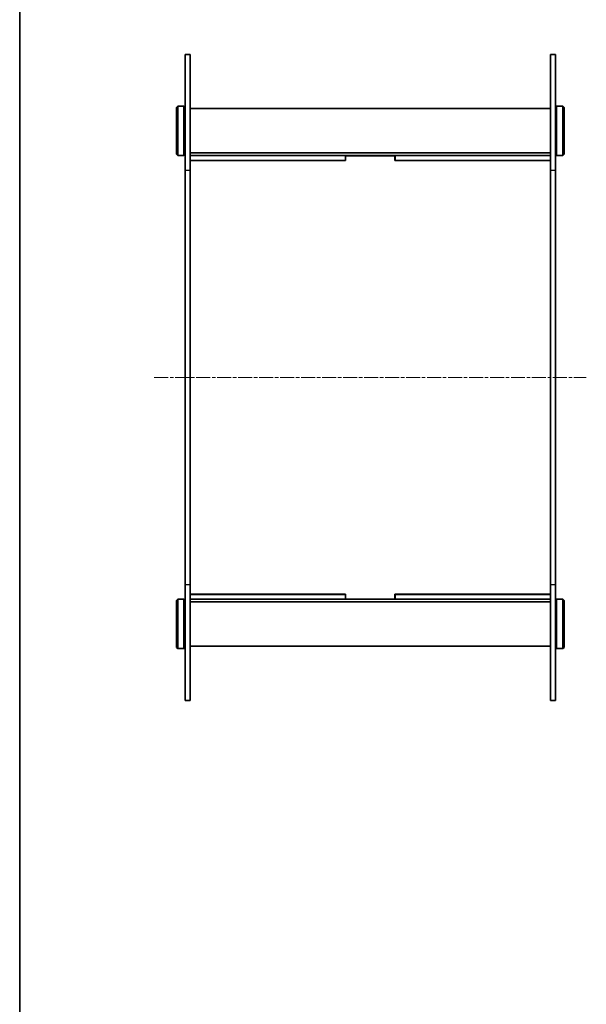
# Model space of a CAD drawing. Units: millimetres. Extents: x 0 to 6296, y 0 to 1405.
# Drawn here: x 401 to 631, y 399 to 799 of the extents above; entities that cross this region are included whole.
import ezdxf

# ---------------------------------------------------------------- set-up
doc = ezdxf.new("R2010")
doc.units = ezdxf.units.MM
doc.linetypes.add('CHAIN', pattern=[0.3543, 0.2362, -0.0295, 0.0591, -0.0295])
for name, color, linetype, lineweight in [('Border (ISO)', 7, 'Continuous', 35), ('Centerline (ISO)', 131, 'Continuous', 18), ('Visible (ISO)', 7, 'Continuous', 35), ('Visible Narrow (ISO)', 7, 'Continuous', 25)]:
    doc.layers.add(name, color=color, linetype=linetype, lineweight=lineweight)

# ---------------------------------------------------------------- blocks, each defined once
blk = doc.blocks.new('図面枠 tk図枠')
at = {"layer": 'Border (ISO)'}
blk.add_line((14.5, 289), (14.5, 8), dxfattribs=at)

msp = doc.modelspace()

# ---------------------------------------------------------------- linework, layer by layer
at = {"layer": 'Centerline (ISO)', "linetype": 'CHAIN', "ltscale": 23.990969}
msp.add_line((455.5272, 653.5095), (630.5272, 653.5095), dxfattribs=at)
at = {"layer": 'Visible (ISO)'}
for p, q in [((468.0272, 737.5305), (468.0272, 784.5095)), ((468.0272, 784.5095), (470.0272, 784.5095)), ((470.0272, 784.5095), (470.0272, 737.5305)), ((616.0272, 737.5305), (616.0272, 784.5095)), ((616.0272, 784.5095), (618.0272, 784.5095)), ((618.0272, 784.5095), (618.0272, 737.5305)), ((464.5272, 763.0095), (465.0272, 763.5095)), ((464.5272, 744.0095), (464.5272, 763.0095)), ((465.0272, 763.5095), (465.0272, 743.5095)), ((465.0272, 763.5095), (467.5272, 763.5095)), ((467.5272, 743.5095), (467.5272, 763.5095)), ((468.0272, 763.0095), (467.5272, 763.5095)), ((618.0272, 763.0095), (618.5272, 763.5095)), ((618.5272, 763.5095), (618.5272, 743.5095)), ((621.0272, 763.5095), (618.5272, 763.5095)), ((621.0272, 743.5095), (621.0272, 763.5095)), ((621.5272, 763.0095), (621.0272, 763.5095)), ((621.5272, 763.0095), (621.5272, 744.0095)), ((470.0272, 762.5095), (616.0272, 762.5095)), ((464.5272, 744.0095), (465.0272, 743.5095)), ((465.0272, 743.5095), (467.5272, 743.5095)), ((468.0272, 744.0095), (467.5272, 743.5095)), ((470.0272, 744.5095), (616.0272, 744.5095)), ((470.0272, 743.5095), (470.0772, 743.5095)), ((470.0772, 743.5095), (532.9272, 743.5095)), ((470.0772, 741.5095), (470.0772, 743.5095)), ((532.9272, 743.5095), (553.1272, 743.5095)), ((532.9272, 741.5095), (532.9272, 743.5095)), ((533.0272, 743.4095), (553.0272, 743.4095)), ((533.0272, 741.4095), (533.0272, 743.4095)), ((553.0272, 743.4095), (553.0272, 741.4095)), ((553.1272, 743.5095), (615.9772, 743.5095)), ((553.1272, 743.5095), (553.1272, 741.5095)), ((615.9772, 743.5095), (616.0272, 743.5095)), ((615.9772, 743.5095), (615.9772, 741.5095)), ((618.0272, 744.0095), (618.5272, 743.5095)), ((621.0272, 743.5095), (618.5272, 743.5095)), ((621.5272, 744.0095), (621.0272, 743.5095)), ((470.0272, 741.5095), (470.0772, 741.5095)), ((470.0772, 741.5095), (532.9272, 741.5095)), ((533.0272, 741.4095), (470.0772, 741.4095)), ((470.0772, 702.4595), (470.0772, 741.4095)), ((533.0272, 741.5095), (532.9272, 741.5095)), ((553.1272, 741.5095), (553.0272, 741.5095)), ((615.9772, 741.4095), (553.0272, 741.4095)), ((553.1272, 741.5095), (615.9772, 741.5095)), ((615.9772, 741.5095), (616.0272, 741.5095)), ((615.9772, 741.4095), (615.9772, 702.4595)), ((468.0272, 737.5305), (468.0272, 569.4886)), ((470.0272, 569.4886), (470.0272, 737.5305)), ((616.0272, 737.5305), (616.0272, 569.4886)), ((618.0272, 569.4886), (618.0272, 737.5305)), ((470.0272, 702.4595), (470.0772, 702.4595)), ((615.9772, 702.4595), (616.0272, 702.4595)), ((470.0772, 682.4595), (470.0272, 682.4595)), ((470.0772, 624.5595), (470.0772, 682.4595)), ((615.9772, 682.4595), (615.9772, 624.5595)), ((616.0272, 682.4595), (615.9772, 682.4595)), ((470.0272, 624.5595), (470.0772, 624.5595)), ((615.9772, 624.5595), (616.0272, 624.5595)), ((470.0772, 604.5595), (470.0272, 604.5595)), ((470.0772, 565.6095), (470.0772, 604.5595)), ((615.9772, 604.5595), (615.9772, 565.6095)), ((616.0272, 604.5595), (615.9772, 604.5595)), ((468.0272, 522.5095), (468.0272, 569.4886)), ((470.0272, 569.4886), (470.0272, 522.5095)), ((616.0272, 522.5095), (616.0272, 569.4886)), ((618.0272, 569.4886), (618.0272, 522.5095)), ((464.5272, 563.0095), (465.0272, 563.5095)), ((464.5272, 544.0095), (464.5272, 563.0095)), ((465.0272, 563.5095), (465.0272, 543.5095)), ((465.0272, 563.5095), (467.5272, 563.5095)), ((467.5272, 543.5095), (467.5272, 563.5095)), ((468.0272, 563.0095), (467.5272, 563.5095)), ((470.0272, 565.5095), (470.0772, 565.5095)), ((470.0272, 563.5095), (470.0772, 563.5095)), ((533.0272, 565.6095), (470.0772, 565.6095)), ((470.0772, 565.5095), (532.9272, 565.5095)), ((470.0772, 563.5095), (470.0772, 565.5095)), ((470.0772, 563.5095), (532.9272, 563.5095)), ((532.9272, 565.5095), (533.0272, 565.5095)), ((532.9272, 563.5095), (532.9272, 565.5095)), ((553.1272, 563.5095), (532.9272, 563.5095)), ((533.0272, 563.6095), (533.0272, 565.6095)), ((553.0272, 563.6095), (533.0272, 563.6095)), ((553.0272, 565.6095), (553.0272, 563.6095)), ((615.9772, 565.6095), (553.0272, 565.6095)), ((553.0272, 565.5095), (553.1272, 565.5095)), ((553.1272, 565.5095), (615.9772, 565.5095)), ((553.1272, 565.5095), (553.1272, 563.5095)), ((553.1272, 563.5095), (615.9772, 563.5095)), ((615.9772, 565.5095), (616.0272, 565.5095)), ((615.9772, 565.5095), (615.9772, 563.5095)), ((615.9772, 563.5095), (616.0272, 563.5095)), ((618.0272, 563.0095), (618.5272, 563.5095)), ((618.5272, 563.5095), (618.5272, 543.5095)), ((621.0272, 563.5095), (618.5272, 563.5095)), ((621.0272, 543.5095), (621.0272, 563.5095)), ((621.5272, 563.0095), (621.0272, 563.5095)), ((621.5272, 563.0095), (621.5272, 544.0095)), ((470.0272, 562.5095), (616.0272, 562.5095)), ((464.5272, 544.0095), (465.0272, 543.5095)), ((465.0272, 543.5095), (467.5272, 543.5095)), ((468.0272, 544.0095), (467.5272, 543.5095)), ((470.0272, 544.5095), (616.0272, 544.5095)), ((618.0272, 544.0095), (618.5272, 543.5095)), ((621.0272, 543.5095), (618.5272, 543.5095)), ((621.5272, 544.0095), (621.0272, 543.5095)), ((468.0272, 522.5095), (470.0272, 522.5095)), ((616.0272, 522.5095), (618.0272, 522.5095))]:
    msp.add_line(p, q, dxfattribs=at)
at = {"layer": 'Visible Narrow (ISO)'}
for p, q in [((468.0272, 737.5305), (470.0272, 737.5305)), ((616.0272, 737.5305), (618.0272, 737.5305)), ((468.0272, 569.4886), (470.0272, 569.4886)), ((616.0272, 569.4886), (618.0272, 569.4886))]:
    msp.add_line(p, q, dxfattribs=at)

# ---------------------------------------------------------------- block references
at = {"xscale": 5, "yscale": 5, "zscale": 5}
msp.add_blockref('図面枠 tk図枠', (328.5, -40), dxfattribs=at)

doc.saveas('drawing.dxf')
